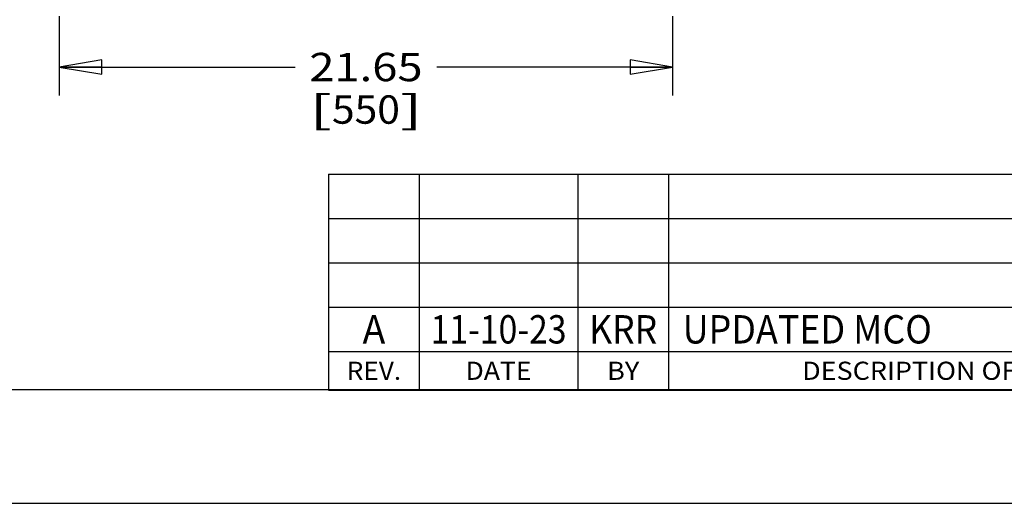
# Model space of a CAD drawing. Units: inches. Extents: x 0 to 17, y 0 to 11.
# Drawn here: x 6.1 to 10.4, y 0 to 2.1 of the extents above; entities that cross this region are included whole.
import ezdxf
from ezdxf.enums import TextEntityAlignment as Align

# ---------------------------------------------------------------- set-up
doc = ezdxf.new("R2010")
doc.units = ezdxf.units.IN
doc.header["$LTSCALE"] = 0.935
doc.header["$MEASUREMENT"] = 0
doc.layers.get('0').update_dxf_attribs({"linetype": 'CONTINUOUS'})
doc.styles.get("Standard").update_dxf_attribs({"font": 'bluprnt.ttf'})
doc.styles.add('TEXTSTYLE_10', font='bluprnt.ttf')
doc.styles.add('TEXTSTYLE_8', font='cgomg.ttf')
doc.dimstyles.new('DIMSTYLE_2', dxfattribs={"dimtxt": 0.125, "dimasz": 0.1875, "dimexe": 0.125, "dimexo": 0.0625, "dimgap": 0.0625, "dimtad": 0, "dimtih": 1, "dimtoh": 1, "dimlfac": 8, "dimzin": 4, "dimdsep": 46, "dimtxsty": 'Standard', "dimblk": 'CLOSED', "dimblk1": 'CLOSED', "dimblk2": 'CLOSED', "dimcen": 0.09, "dimadec": 3, "dimazin": 1, "dimtfac": 1, "dimtdec": 3, "dimtofl": 0, "dimtmove": 0, "dimatfit": 3, "dimldrblk": 'CLOSED', "dimfxl": 0, "dimtolj": 1, "dimtzin": 4, "dimarcsym": 0})

# ---------------------------------------------------------------- blocks, each defined once
blk = doc.blocks.new('_CLOSED')
at = {"color": 0, "linetype": 'ByBlock'}
for p, q in [((0, 0), (-1, 0.167)), ((-1, 0.167), (-1, -0.167)), ((-1, -0.167), (0, 0)), ((-1, 0), (0, 0))]:
    blk.add_line(p, q, dxfattribs=at)
blk = doc.blocks.new('*D22')
at = {"color": 7, "linetype": 'Continuous'}
for p, q in [((6.2614, 2.1476), (6.2614, 1.7985)), ((8.9681, 2.1476), (8.9681, 1.7985)), ((6.2614, 1.9235), (7.3023, 1.9235)), ((8.9681, 1.9235), (7.9273, 1.9235))]:
    blk.add_line(p, q, dxfattribs=at)
at = {"color": 7, "linetype": 'Continuous', "xscale": 0.1875, "yscale": 0.1875, "zscale": 0.1875, "rotation": 180}
blk.add_blockref('_CLOSED', (6.2614, 1.9235), dxfattribs=at)
at = {"color": 7, "linetype": 'Continuous', "xscale": 0.1875, "yscale": 0.1875, "zscale": 0.1875}
blk.add_blockref('_CLOSED', (8.9681, 1.9235), dxfattribs=at)
at = {"color": 7, "linetype": 'Continuous'}
for s, p, p2 in [('21.65', (7.3648, 1.861), (7.8648, 1.861)), ('[', (7.3648, 1.6735), (7.4648, 1.6735)), ('550', (7.4648, 1.6735), (7.7648, 1.6735)), (']', (7.7648, 1.6735), (7.8648, 1.6735))]:
    blk.add_text(s, height=0.125, dxfattribs=at).set_placement(p, p2, align=Align.FIT)

msp = doc.modelspace()

# ---------------------------------------------------------------- linework, layer by layer
at = {"color": 7, "linetype": 'Continuous'}
for p, q in [((7.45, 1.4506), (11.575, 1.4506)), ((7.45, 1.4506), (7.45, 0.4993)), ((7.85, 1.4506), (7.85, 0.4993)), ((8.55, 1.4506), (8.55, 0.4993)), ((8.95, 1.4506), (8.95, 0.4993)), ((7.45, 1.2553), (11.575, 1.2553)), ((7.45, 1.06), (11.575, 1.06)), ((7.45, 0.8646), (11.575, 0.8646)), ((7.45, 0.6693), (11.575, 0.6693)), ((16.5, 0.5), (0.5, 0.5)), ((7.45, 0.4993), (11.575, 0.4993)), ((0, 0), (17, 0))]:
    msp.add_line(p, q, dxfattribs=at)

# ---------------------------------------------------------------- texts
for s, p, p2 in [('A', (7.6, 0.7045), (7.7, 0.7045)), ('KRR', (8.6, 0.7045), (8.9, 0.7045)), ('UPDATED MCO', (9.0125, 0.7045), (10.1125, 0.7045))]:
    msp.add_text(s, height=0.125, dxfattribs=at).set_placement(p, p2, align=Align.FIT)
for s, height, style, p, p2 in [('11-10-23', 0.125, 'TEXTSTYLE_10', (7.9, 0.7045), (8.5, 0.7045)), ('REV.', 0.08, 'TEXTSTYLE_8', (7.53, 0.5443), (7.77, 0.5443)), ('DATE', 0.08, 'TEXTSTYLE_8', (8.0542, 0.5443), (8.3458, 0.5443)), ('BY', 0.08, 'TEXTSTYLE_8', (8.6787, 0.5443), (8.8212, 0.5443)), ('DESCRIPTION OF CHANGE', 0.08, 'TEXTSTYLE_8', (9.5398, 0.5443), (10.9851, 0.5443))]:
    msp.add_text(s, height=height, dxfattribs=dict(at, style=style)).set_placement(p, p2, align=Align.FIT)

# ---------------------------------------------------------------- dimensions: what is measured, and where the dimension line sits
dim = msp.add_linear_dim(base=(8.9681, 1.9235), p1=(6.2614, 2.2101), p2=(8.9681, 2.2101), text='<>\\P[]', dimstyle='DIMSTYLE_2', dxfattribs=at)
dim.commit()
dim.dimension.update_dxf_attribs({"geometry": '*D22', "text_midpoint": (7.6148, 1.8298), "dimtype": 160})

doc.saveas('drawing.dxf')
